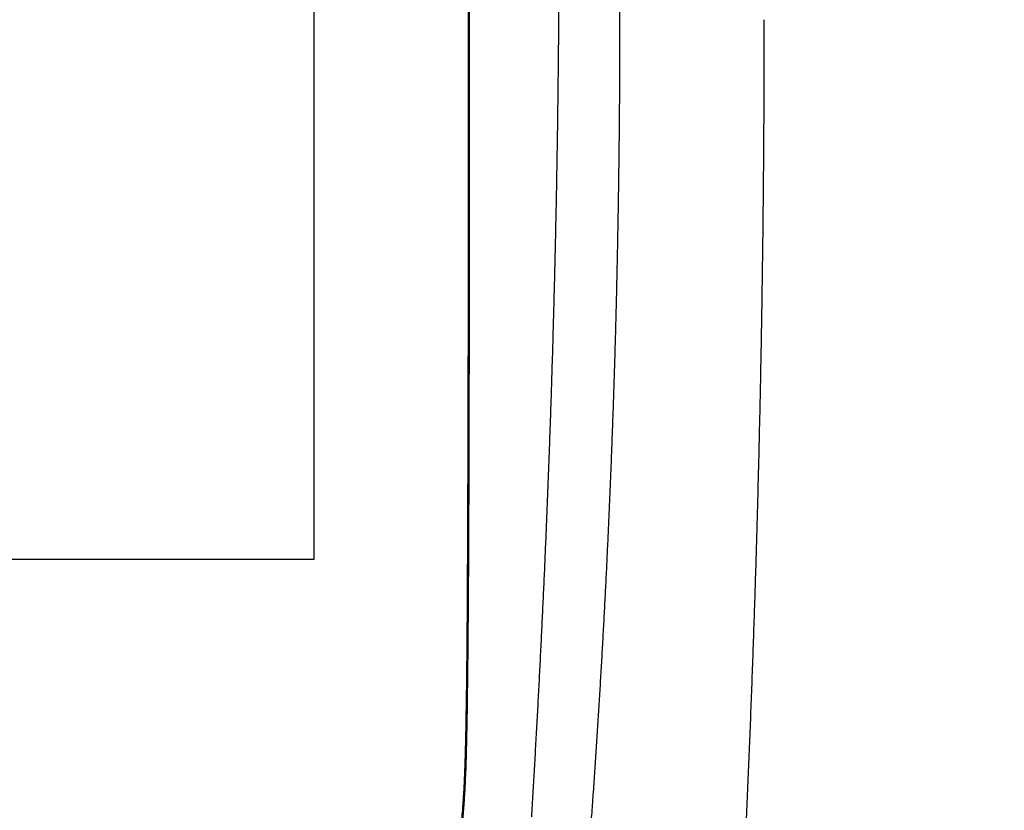
# Model space of a CAD drawing. Units: millimetres. Extents: x -595 to -1, y 8 to 420.
# Drawn here: x -435 to -396, y 140 to 171 of the extents above; entities that cross this region are included whole.
import ezdxf

# ---------------------------------------------------------------- set-up
doc = ezdxf.new("R2010")
doc.units = ezdxf.units.MM
doc.header["$LTSCALE"] = 2
doc.layers.get('0').update_dxf_attribs({"lineweight": 25})

msp = doc.modelspace()

# ---------------------------------------------------------------- linework, layer by layer
for p, q in [((-423.30009, 212), (-423.30009, 150)), ((-423.30009, 150), (-498.30009, 150))]:
    msp.add_line(p, q)
for points in [[(-447.29938, 118.3614, 0), (-446.54934, 118.3614)], [(-460.05005, 118.36138, 0), (-459.30001, 118.36138, 0), (-458.54997, 118.36138)], [(-437.55485, 118.36142, 0.00000001), (-436.79881, 118.36142)], [(-435.29873, 118.36143), (-434.64204, 118.36143, 0.00000001), (-433.79865, 118.36143, 0.00000002), (-432.49965, 118.36143), (-430.79849, 118.36143)], [(-436.94816, 113.50002, 0.00000004), (-435.59875, 113.50003, 0.00000006), (-433.52034, 113.50003, 0.00000003), (-430.79849, 113.50004, 0.00000002)], [(-459.9734, 133.50591, 0.00000002), (-459.14671, 133.50304, 0.00000002), (-458.32001, 133.50016, 0.00000002), (-457.49332, 133.49729, 0.00000002), (-456.66663, 133.49441, 0.00000002), (-455.83993, 133.49154, 0.00000002), (-455.01324, 133.48866, 0.00000002), (-454.18655, 133.48579, 0.00000002), (-453.35985, 133.48291, 0.00000002), (-452.53316, 133.48004, 0.00000002), (-451.70647, 133.47717, 0.00000001), (-450.87977, 133.47429, 0.00000001), (-450.05308, 133.47142, 0.00000001), (-449.22639, 133.46854, 0.00000001), (-448.39969, 133.46567, 0.00000001), (-447.573, 133.46279, 0.00000001), (-446.74631, 133.45992, 0.00000001), (-445.91961, 133.45705)], [(-437.65268, 133.42831, 0.00000008), (-436.82421, 133.42543, -0.00000001), (-435.99929, 133.42256, -0.00000031), (-435.1796, 133.41971, 0.00000007), (-434.34591, 133.41681, 0.0000012), (-433.49161, 133.41385, -0.00000026), (-432.69252, 133.41107, -0.00000515), (-432.03279, 133.40877, 0.0000222)], [(-452.39964, 113.5, 0.00000003), (-451.19962, 113.5, 0.00000003), (-449.99952, 113.5, 0.00000003), (-448.7993, 113.5, 0.00000003), (-447.59939, 113.50001, 0.00000003), (-446.39994, 113.50001, 0.00000003), (-445.19926, 113.50001, 0.00000003), (-443.99676, 113.50001, 0.00000003), (-442.79913, 113.50001, 0.00000003), (-441.60866, 113.50001, 0.00000003), (-440.399, 113.50002, 0.00000003), (-439.16109, 113.50002, 0.00000003), (-437.99887, 113.50002)], [(-489.60163, 113.50004, 0.00000003), (-488.40157, 113.50003, 0.00000003), (-487.2015, 113.50003, 0.00000003), (-486.00144, 113.50003, 0.00000003), (-484.80138, 113.50002, 0.00000003), (-483.60131, 113.50002, 0.00000003), (-482.40125, 113.50002, 0.00000003), (-481.20118, 113.50002, 0.00000003), (-480.00112, 113.50001, 0.00000003), (-478.80106, 113.50001)], [(-477.60099, 113.50001, 0.00000003), (-476.40093, 113.50001, 0.00000003), (-475.20086, 113.50001)], [(-474.0008, 113.50001, 0.00000003), (-472.80074, 113.5, 0.00000003), (-471.60067, 113.5, 0.00000003), (-470.40061, 113.5, 0.00000003), (-469.20054, 113.5, 0.00000003), (-468.00048, 113.5, 0.00000003), (-466.80041, 113.5, 0.00000003), (-465.60035, 113.5, 0.00000003), (-464.40029, 113.5, 0.00000003), (-463.20022, 113.5, 0.00000003), (-462.00016, 113.5, 0.00000003), (-460.80009, 113.5, 0.00000003), (-459.60003, 113.5, 0.00000003), (-458.39996, 113.5, 0.00000003), (-457.1999, 113.5, 0.00000003), (-455.99984, 113.5, 0.00000003), (-454.79977, 113.5, 0.00000003), (-453.5997, 113.5)], [(-504.34153, 178.87483, 0.00000294), (-504.34157, 179.21409, 0.00000248), (-504.3416, 179.55336, 0.00000196), (-504.34164, 179.89262, 0.0000015), (-504.34168, 180.23188, 0.00000099), (-504.34172, 180.57114, 0.00000053), (-504.34176, 180.91041, 0.00000001), (-504.34181, 181.24967, -0.00000044), (-504.34185, 181.58893, -0.00000096), (-504.34188, 181.92819, -0.00000142), (-504.34192, 182.26745, -0.00000194), (-504.34195, 182.60671, -0.00000239)], [(-466.22876, 136.95756, 0.00000319), (-466.56804, 136.95737, 0.00000259), (-466.90733, 136.95719, 0.00000192), (-467.24661, 136.957, 0.00000133), (-467.5859, 136.95681, 0.00000065), (-467.92518, 136.95662, 0.00000006), (-468.26446, 136.95643, -0.00000061), (-468.60374, 136.95624, -0.00000121), (-468.94302, 136.95605, -0.00000188), (-469.28229, 136.95587, -0.00000247)], [(-453.33573, 136.95643, -0.00000121), (-453.67501, 136.95662, -0.00000061), (-454.01429, 136.95681, 0.00000006), (-454.35358, 136.957, 0.00000065), (-454.69286, 136.95719, 0.00000132)], [(-504.3418, 172.76808, -0.00000034), (-504.34176, 173.10734, 0.00000007), (-504.34172, 173.4466, 0.00000054), (-504.34167, 173.78587, 0.00000096)], [(-417.25873, 176.16071, 0.00000451), (-417.25871, 175.82145, 0.00000407), (-417.25869, 175.48219, 0.00000362), (-417.25866, 175.14292, 0.00000321), (-417.25863, 174.80366, 0.00000273), (-417.25859, 174.46439, 0.00000231), (-417.25855, 174.12513, 0.00000185), (-417.25851, 173.78587, 0.00000143), (-417.25847, 173.4466, 0.00000096), (-417.25843, 173.10734, 0.00000054), (-417.25838, 172.76808, 0.00000007), (-417.25834, 172.42882, -0.00000034), (-417.2583, 172.08956, -0.00000081), (-417.25825, 171.7503, -0.00000123), (-417.25822, 171.41104, -0.0000017), (-417.25818, 171.07178, -0.00000212), (-417.25814, 170.73252, -0.00000259), (-417.25811, 170.39326, -0.000003), (-417.25809, 170.054, -0.00000347), (-417.25807, 169.71474, -0.00000389), (-417.25805, 169.37549, -0.00000436), (-417.25804, 169.03623, -0.00000477), (-417.25804, 168.69698, -0.00000524), (-417.25805, 168.35772, -0.00000566), (-417.25806, 168.01847, -0.00000613), (-417.25808, 167.67922, -0.00000655), (-417.25812, 167.33997, -0.00000702), (-417.25816, 167.00072, -0.00000743), (-417.25821, 166.66147, -0.0000079), (-417.25827, 166.32222, -0.00000832), (-417.25835, 165.98297, -0.00000879), (-417.25843, 165.64373, -0.00000921), (-417.25853, 165.30448, -0.00000968), (-417.25865, 164.96524, -0.00001009), (-417.25877, 164.626, -0.00001056), (-417.25892, 164.28676, -0.00001098), (-417.25907, 163.94752, -0.00001145), (-417.25925, 163.60828, -0.00001187), (-417.25944, 163.26904, -0.00001234), (-417.25964, 162.92981, -0.00001275), (-417.25987, 162.59057, -0.00001322), (-417.26011, 162.25134, -0.00001364), (-417.26037, 161.91211, -0.00001411), (-417.26065, 161.57288, -0.00001453), (-417.26095, 161.23365, -0.00001499), (-417.26128, 160.89443, -0.00001541), (-417.26162, 160.5552, -0.00001588), (-417.26198, 160.21598, -0.0000163), (-417.26237, 159.87676, -0.00001677), (-417.26278, 159.53754, -0.00001719), (-417.26322, 159.19832, -0.00001765), (-417.26368, 158.8591, -0.00001807), (-417.26416, 158.51989, -0.00001854), (-417.26467, 158.18068, -0.00001896), (-417.26521, 157.84147, -0.00001943), (-417.26577, 157.50226, -0.00001985), (-417.26636, 157.16305, -0.00002032), (-417.26698, 156.82385, -0.00002073), (-417.26763, 156.48465, -0.00002119), (-417.2683, 156.14545, -0.00002162), (-417.26901, 155.80625, -0.00002215), (-417.26974, 155.46705, -0.00002249), (-417.27051, 155.12786, -0.00002272), (-417.27131, 154.78867, -0.00002349), (-417.27214, 154.44948, -0.000025), (-417.27301, 154.11029, -0.00002786), (-417.27392, 153.77111, -0.00003279), (-417.27487, 153.43194, -0.00003696), (-417.27588, 153.09278, -0.00004142), (-417.27695, 152.75363, -0.00004543), (-417.27808, 152.4145, -0.00005001), (-417.27929, 152.07538, -0.00005407), (-417.28057, 151.73628, -0.00005863), (-417.28193, 151.3972, -0.00006267), (-417.28338, 151.05814, -0.00006724), (-417.28493, 150.71911, -0.0000713), (-417.28658, 150.38011, -0.00007587), (-417.28833, 150.04113, -0.00007993), (-417.2902, 149.70219, -0.00008451), (-417.29218, 149.36328, -0.00008857), (-417.29428, 149.02441, -0.00009314), (-417.29652, 148.68557, -0.00009723), (-417.29889, 148.34678, -0.00010187), (-417.3014, 148.00803, -0.00010588), (-417.30406, 147.66932, -0.00011027), (-417.30688, 147.33066, -0.00011462), (-417.30984, 146.99205, -0.00012003), (-417.31298, 146.65349, -0.00012307), (-417.31629, 146.31498, -0.00012449), (-417.31976, 145.97654, -0.00013276), (-417.32343, 145.63814, -0.00014993), (-417.3273, 145.29978, -0.00013763), (-417.33133, 144.96153, -0.00009278), (-417.3355, 144.62343, -0.00016159), (-417.34003, 144.28518, -0.00036107), (-417.34513, 143.9466, -0.00043848), (-417.35081, 143.60823, -0.00041706), (-417.35707, 143.27074, -0.00049295), (-417.3641, 142.93422, -0.000684), (-417.37218, 142.59872, -0.00087622), (-417.38155, 142.26413, -0.00111677), (-417.39257, 141.93047, -0.00133584), (-417.40548, 141.59786, -0.00158963), (-417.42064, 141.26636, -0.00177844), (-417.43822, 140.93528, -0.00193357), (-417.45859, 140.6046, -0.00227824), (-417.4821, 140.2779, -0.00299324), (-417.50973, 139.95896, -0.00430966)], [(-453.42093, 136.99707, -0.00000107), (-453.74175, 136.99725, -0.00000047), (-454.06258, 136.99743, 0.00000007), (-454.38341, 136.99761, 0.00000067), (-454.70424, 136.99779, 0.0000012), (-455.02506, 136.99797, 0.00000179)], [(-466.25426, 136.99814, 0.00000293), (-466.57508, 136.99797, 0.00000233), (-466.8959, 136.99779, 0.0000018), (-467.21673, 136.99761, 0.0000012), (-467.53755, 136.99743, 0.00000067), (-467.85837, 136.99725, 0.00000007), (-468.17919, 136.99707, -0.00000046), (-468.50001, 136.99689, -0.00000106), (-468.82083, 136.99672, -0.00000159), (-469.14165, 136.99654, -0.00000219), (-469.46247, 136.99637, -0.00000272)], [(-457.59174, 216.00003, 0.00000034), (-457.27092, 216.00004, 0.0000001), (-456.95009, 216.00005, -0.00000018), (-456.62927, 216.00006, -0.00000042), (-456.30844, 216.00008, -0.00000069)], [(-464.32865, 216.00001, -0.00000039), (-464.00847, 216, -0.00000021), (-463.6902, 215.99999, 0.00000011), (-463.3668, 215.99998, 0.00000063)], [(-463.03585, 215.99998, 0.00000049), (-462.72513, 215.99997, -0.00000023), (-462.44422, 215.99996, 0.00000147)], [(-504.30088, 171.68873, -0.00000019), (-504.3008, 172.00955, 0.00000038), (-504.30072, 172.33036, 0.0000009)], [(-461.56966, 216.04072, -0.00000077), (-460.80009, 216.04067, -0.00000045)], [(-417.29904, 182.2754, -0.00000187), (-417.29912, 181.9546, -0.00000135), (-417.2992, 181.63379, -0.00000077), (-417.29928, 181.31299, -0.00000025), (-417.29936, 180.99219, 0.00000033), (-417.29944, 180.67138, 0.00000085), (-417.29952, 180.35058, 0.00000143), (-417.2996, 180.02978, 0.00000195), (-417.29967, 179.70897, 0.00000254), (-417.29974, 179.38817, 0.00000305)], [(-460.46079, 216.04069, -0.00000054), (-460.12149, 216.04071, -0.00000046), (-459.78219, 216.04073, -0.00000053), (-459.44289, 216.04075, -0.00000079)], [(-504.3006, 180.02983, 0.00000251), (-504.30067, 180.35065, 0.00000193), (-504.30075, 180.67146, 0.00000141), (-504.30083, 180.99228, 0.00000083), (-504.30092, 181.31309, 0.00000031), (-504.301, 181.63391, -0.00000028), (-504.30108, 181.95473, -0.0000008), (-504.30116, 182.27554, -0.00000138), (-504.30124, 182.59636, -0.0000019), (-504.30131, 182.91718, -0.00000248)], [(-417.29998, 174.89682, 0.00000583), (-417.29993, 174.576, 0.00000525), (-417.29988, 174.25518, 0.00000473), (-417.29982, 173.93435, 0.00000415), (-417.29975, 173.61353, 0.00000363), (-417.29968, 173.2927, 0.00000305), (-417.29961, 172.97188, 0.00000253), (-417.29954, 172.65105, 0.00000195), (-417.29946, 172.33022, 0.00000143), (-417.29938, 172.00939, 0.00000085), (-417.2993, 171.68856, 0.00000033), (-417.29922, 171.36773, -0.00000026), (-417.29914, 171.04689, -0.00000077), (-417.29906, 170.72606, -0.00000136), (-417.29899, 170.40522, -0.00000188), (-417.29891, 170.08438, -0.00000246), (-417.29884, 169.76355, -0.00000298), (-417.29878, 169.44271, -0.00000356), (-417.29872, 169.12187, -0.00000408), (-417.29866, 168.80103, -0.00000466), (-417.29862, 168.48018, -0.00000518), (-417.29857, 168.15934, -0.00000576), (-417.29854, 167.8385, -0.00000628), (-417.29852, 167.51765, -0.00000687), (-417.2985, 167.1968, -0.00000738), (-417.29849, 166.87596, -0.00000797), (-417.2985, 166.55511, -0.00000848), (-417.29852, 166.23426, -0.00000907), (-417.29854, 165.91341, -0.00000959), (-417.29858, 165.59256, -0.00001017), (-417.29864, 165.27171, -0.00001069), (-417.29871, 164.95086, -0.00001127), (-417.29879, 164.63001, -0.00001179), (-417.29889, 164.30915, -0.00001237), (-417.299, 163.9883, -0.00001289), (-417.29914, 163.66745, -0.00001347), (-417.29929, 163.34659, -0.00001399), (-417.29945, 163.02573, -0.00001457), (-417.29964, 162.70488, -0.00001509), (-417.29985, 162.38402, -0.00001568), (-417.30008, 162.06316, -0.00001619), (-417.30033, 161.7423, -0.00001678), (-417.3006, 161.42144, -0.00001729), (-417.30089, 161.10059, -0.00001788), (-417.30121, 160.77973, -0.0000184), (-417.30155, 160.45886, -0.00001898), (-417.30192, 160.138, -0.0000195), (-417.30231, 159.81714, -0.00002008), (-417.30273, 159.49628, -0.0000206), (-417.30317, 159.17542, -0.00002118), (-417.30364, 158.85455, -0.0000217), (-417.30414, 158.53369, -0.00002228), (-417.30467, 158.21283, -0.0000228), (-417.30523, 157.89196, -0.00002339), (-417.30582, 157.5711, -0.0000239), (-417.30645, 157.25024, -0.00002449), (-417.3071, 156.92937, -0.000025), (-417.30778, 156.6085, -0.00002559), (-417.3085, 156.28764, -0.00002611), (-417.30926, 155.96677, -0.00002669), (-417.31005, 155.64591, -0.00002721), (-417.31087, 155.32504, -0.00002779), (-417.31173, 155.00418, -0.00002831), (-417.31263, 154.68331, -0.00002889), (-417.31356, 154.36244, -0.00002941), (-417.31453, 154.04157, -0.00002999), (-417.31555, 153.72071, -0.00003051), (-417.3166, 153.39984, -0.0000311), (-417.31769, 153.07897, -0.00003161), (-417.31882, 152.75811, -0.0000322), (-417.32, 152.43724, -0.00003271), (-417.32121, 152.11637, -0.0000333), (-417.32248, 151.7955, -0.00003382), (-417.32378, 151.47464, -0.0000344), (-417.32513, 151.15377, -0.00003492), (-417.32652, 150.8329, -0.00003551), (-417.32797, 150.51204, -0.00003602), (-417.32945, 150.19117, -0.00003656), (-417.33099, 149.8703, -0.00003713), (-417.33257, 149.54944, -0.00003786), (-417.33421, 149.22857, -0.00004522), (-417.33591, 148.9077, -0.00006108), (-417.33771, 148.58684, -0.00007526), (-417.33961, 148.26597, -0.00009137), (-417.34163, 147.94511, -0.00010563), (-417.34381, 147.62425, -0.00012167), (-417.34615, 147.30339, -0.00013592), (-417.34867, 146.98254, -0.00015201), (-417.3514, 146.66169, -0.00016622), (-417.35436, 146.34084, -0.00018219), (-417.35756, 146.02, -0.00019656), (-417.36102, 145.69916, -0.00021299), (-417.36477, 145.37832, -0.00022675), (-417.36882, 145.0575, -0.00024134), (-417.37319, 144.73667, -0.00025751), (-417.3779, 144.41586, -0.00027939), (-417.38299, 144.09504, -0.00028604), (-417.38844, 143.77424, -0.00027916), (-417.39427, 143.45345, -0.00032826), (-417.40059, 143.13265, -0.00044583), (-417.40761, 142.81186, -0.00064427), (-417.41565, 142.49105, -0.00097419), (-417.42514, 142.17024, -0.00119718), (-417.43624, 141.8495, -0.00137105), (-417.44926, 141.5289, -0.00153758), (-417.46434, 141.20849, -0.00173868), (-417.48182, 140.88834, -0.00191313), (-417.50181, 140.56857, -0.00210701), (-417.52497, 140.24941, -0.00303611), (-417.55311, 139.93102, -0.0049377)], [(-417.2583, 181.92819, -0.00000194), (-417.25834, 181.58893, -0.00000142), (-417.25838, 181.24967, -0.00000096), (-417.25842, 180.91041, -0.00000044), (-417.25846, 180.57114)], [(-417.25851, 180.23188, 0.00000053), (-417.25855, 179.89262, 0.00000099), (-417.25858, 179.55336, 0.0000015), (-417.25862, 179.21409, 0.00000196), (-417.25865, 178.87483, 0.00000248), (-417.25868, 178.53556, 0.00000294), (-417.25871, 178.1963, 0.00000344), (-417.25873, 177.85704, 0.00000392)], [(-414.83004, 139.99355, 0.00036389), (-414.77543, 140.90225, 0.00028765), (-414.72512, 141.75893, 0.00038848), (-414.67508, 142.63511, 0.00038258), (-414.6256, 143.52454, 0.00037646), (-414.57778, 144.40911, 0.00038483), (-414.53147, 145.29042, 0.0003813), (-414.48646, 146.17305, 0.00037753), (-414.44273, 147.05661, 0.00037987), (-414.4004, 147.93995, 0.00038134), (-414.3594, 148.82317, 0.0003805), (-414.31977, 149.70657, 0.00038007), (-414.28146, 150.59014, 0.00038043), (-414.24453, 151.4738, 0.0003806), (-414.20892, 152.35756, 0.00038053), (-414.17469, 153.24146, 0.00038049), (-414.14178, 154.12549, 0.00038052), (-414.11024, 155.00966, 0.00038053), (-414.08003, 155.89398, 0.00038052), (-414.05119, 156.77844, 0.00038046), (-414.02368, 157.66306, 0.00038037), (-413.99755, 158.54783, 0.00038041), (-413.97273, 159.43279, 0.00038058), (-413.9493, 160.31795, 0.0003802), (-413.92718, 161.20321, 0.00037939), (-413.90644, 162.08853, 0.00038036), (-413.88703, 162.97437, 0.00038267), (-413.86899, 163.8609, 0.00037908), (-413.85228, 164.74632, 0.00037155), (-413.83695, 165.63002, 0.00038252), (-413.82292, 166.5191, 0.00040344), (-413.81021, 167.41604, 0.00037043), (-413.79897, 168.29277, 0.00031686), (-413.7893, 169.13962, 0.00040935), (-413.78041, 170.06736, 0.00047755), (-413.77174, 171.17734, 0.00039786), (-413.76441, 172.36784, 0.00046577)], [(-411.39791, 170.99997), (-411.39865, 171.80712, 0.00044698)], [(-412.52765, 139.56208, 0.00050458), (-412.46953, 140.36608, 0.00050114), (-412.41306, 141.17026, 0.00049807), (-412.35816, 141.9746, 0.00049464), (-412.30488, 142.77911, 0.0004916), (-412.25315, 143.58377, 0.00048822), (-412.20302, 144.38858, 0.00048515), (-412.15442, 145.19353, 0.00048164), (-412.10741, 145.99862, 0.00047878), (-412.06191, 146.80383, 0.00047588), (-412.01797, 147.60917, 0.00047428), (-411.97554, 148.41463, 0.00047358), (-411.93467, 149.22021, 0.00047272), (-411.89529, 150.0259, 0.00047149), (-411.85747, 150.83171, 0.00047046), (-411.82114, 151.63762, 0.00046939), (-411.78636, 152.44364, 0.0004684), (-411.75306, 153.24975, 0.00046727), (-411.72131, 154.05595, 0.00046632), (-411.69103, 154.86225, 0.00046529), (-411.66229, 155.66863, 0.00046423), (-411.63502, 156.47508, 0.00046292), (-411.60928, 157.28159, 0.00046228), (-411.58501, 158.08822, 0.00046201), (-411.56226, 158.895, 0.00045993), (-411.54097, 159.70162, 0.00045611), (-411.5212, 160.508, 0.00045906), (-411.50288, 161.31526, 0.00046716), (-411.48608, 162.12379, 0.00045311), (-411.47072, 162.92909, 0.00042244), (-411.45688, 163.72962, 0.00046484), (-411.44446, 164.54308, 0.00055203), (-411.4335, 165.37559, 0.00041898), (-411.42407, 166.1572, 0.0001455), (-411.41627, 166.86385, 0.0005878), (-411.40953, 167.77141, 0.00100723), (-411.4034, 169.1693, 0.00049224), (-411.39791, 170.99997, 0.00026108)], [(-405.8001, 171), (-405.8012, 169.77657, -0.00043481), (-405.80438, 168.55316, -0.00043482), (-405.80975, 167.32975, -0.00043481), (-405.81721, 166.10635, -0.00043478), (-405.82686, 164.88296, -0.00043475), (-405.8386, 163.6596, -0.00043473), (-405.85252, 162.43625, -0.00043472), (-405.86854, 161.21293, -0.0004347), (-405.88674, 159.98965, -0.00043468), (-405.90703, 158.76639, -0.00043467), (-405.92951, 157.54318, -0.00043465), (-405.95408, 156.32, -0.00043464), (-405.98083, 155.09687, -0.00043463), (-406.00967, 153.87379, -0.00043462), (-406.04069, 152.65076, -0.00043462), (-406.07381, 151.42779, -0.00043461), (-406.10911, 150.20487, -0.0004346), (-406.1465, 148.98202, -0.00043458), (-406.18608, 147.75924, -0.0004346), (-406.22774, 146.53653, -0.00043466), (-406.27159, 145.31388, -0.00043458), (-406.31753, 144.09133, -0.00043435), (-406.36564, 142.86889, -0.00043467), (-406.41586, 141.64646, -0.00043545), (-406.46826, 140.424, -0.00043437), (-406.52273, 139.20195, -0.00043172)]]:
    msp.add_lwpolyline(points, format="xyb")

doc.saveas('drawing.dxf')
